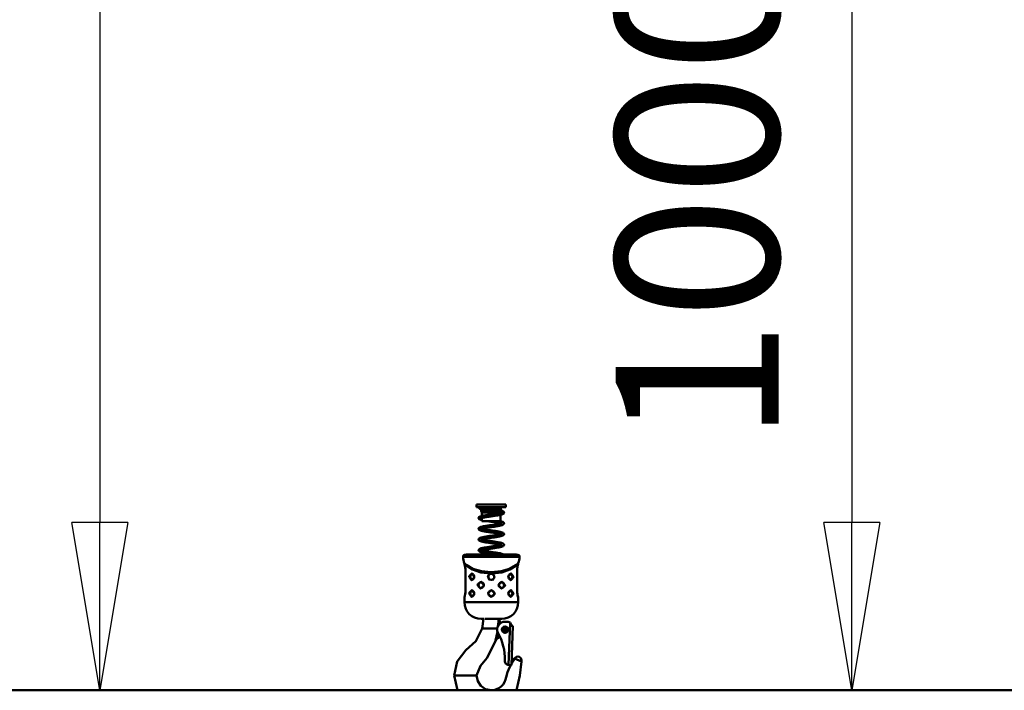
# Model space of a CAD drawing. Units: millimetres. Extents: x 59 to 11996, y 24 to 8424.
# Drawn here: x 3077 to 3499, y 1313 to 1601 of the extents above; entities that cross this region are included whole.
import ezdxf

# ---------------------------------------------------------------- set-up
doc = ezdxf.new("R2010")
doc.units = ezdxf.units.MM
doc.header["$MEASUREMENT"] = 0
doc.layers.add('(1) Shape lines', color=7, linetype='Continuous', lineweight=35)
doc.layers.add('(6) Dimensions', color=7, linetype='Continuous', lineweight=35)
doc.styles.add('Arial', font='ARIAL.TTF')
doc.dimstyles.new('Vertex Style', dxfattribs={"dimscale": 20, "dimtxt": 0.18, "dimasz": 3.6, "dimexe": 1.8, "dimexo": 0.0625, "dimgap": 1.7, "dimtad": 1, "dimdec": 1, "dimdsep": 46, "dimtxsty": 'Arial', "dimblk1": 'CLOSED', "dimblk2": 'CLOSED', "dimsah": 1, "dimcen": 0.09, "dimdle": 1.8, "dimclrd": 9, "dimclre": 9, "dimadec": 1, "dimazin": 2, "dimtfac": 0.65, "dimtdec": 4, "dimtmove": 0, "dimatfit": 3, "dimfxl": 0, "dimtolj": 1, "dimtzin": 0, "dimlwd": 25, "dimlwe": 25, "dimarcsym": 0})

# ---------------------------------------------------------------- blocks, each defined once
blk = doc.blocks.new('_Closed')
at = {"color": 0, "linetype": 'ByBlock', "lineweight": -2}
for p, q in [((-1, 0.166667), (0, 0)), ((-1, 0.166667), (-1, -0.166667)), ((0, 0), (-1, -0.166667)), ((0, 0), (-1, 0))]:
    blk.add_line(p, q, dxfattribs=at)
blk = doc.blocks.new('*D2260')
at = {"layer": '(6) Dimensions', "color": 9, "lineweight": 25}
for p, q in [((5647.76, 2407.71), (5770.67, 2407.71)), ((5734.67, 2335.71), (5734.67, 1385.12)), ((1345.43, 1313.12), (5770.67, 1313.12))]:
    blk.add_line(p, q, dxfattribs=at)
at = {"layer": 'Defpoints', "color": 0}
for p in [(5587.76, 2407.71), (1285.43, 1313.12), (5734.67, 1313.12)]:
    blk.add_point(p, dxfattribs=at)
at = {"layer": '(6) Dimensions', "color": 9, "lineweight": 25, "xscale": 72, "yscale": 72, "zscale": 72}
for p, rotation in [((5734.67, 2407.71), 90), ((5734.67, 1313.12), 270)]:
    blk.add_blockref('_Closed', p, dxfattribs=dict(at, rotation=rotation))
at = {"layer": '(6) Dimensions', "color": 0, "lineweight": 35, "insert": (5668.31, 1658.04), "char_height": 70, "attachment_point": 5, "rotation": 90, "style": 'Arial'}
blk.add_mtext('\\A1;3287', dxfattribs=at)
blk = doc.blocks.new('*D2271')
at = {"layer": '(6) Dimensions', "color": 9, "lineweight": 25}
for p, q in [((3325.93, 1736.89), (3469.82, 1736.89)), ((3433.82, 1664.89), (3433.82, 1385.12)), ((1345.43, 1313.12), (3469.82, 1313.12))]:
    blk.add_line(p, q, dxfattribs=at)
at = {"layer": 'Defpoints', "color": 0}
for p in [(3265.93, 1736.89), (1285.43, 1313.12), (3433.82, 1313.12)]:
    blk.add_point(p, dxfattribs=at)
at = {"layer": '(6) Dimensions', "color": 9, "lineweight": 25, "xscale": 72, "yscale": 72, "zscale": 72}
for p, rotation in [((3433.82, 1736.89), 90), ((3433.82, 1313.12), 270)]:
    blk.add_blockref('_Closed', p, dxfattribs=dict(at, rotation=rotation))
at = {"layer": '(6) Dimensions', "color": 0, "lineweight": 35, "insert": (3367.46, 1525), "char_height": 70, "attachment_point": 5, "rotation": 90, "style": 'Arial'}
blk.add_mtext('\\A1;1000', dxfattribs=at)
blk = doc.blocks.new('*D2272')
at = {"layer": '(6) Dimensions', "color": 9, "lineweight": 25}
for p, q in [((3219.19, 2399.74), (2991.35, 2399.74)), ((3027.35, 2327.74), (3027.35, 1385.12)), ((1345.43, 1313.12), (3063.35, 1313.12))]:
    blk.add_line(p, q, dxfattribs=at)
at = {"layer": 'Defpoints', "color": 0}
for p in [(3279.19, 2399.74), (1285.43, 1313.12), (3027.35, 1313.12)]:
    blk.add_point(p, dxfattribs=at)
at = {"layer": '(6) Dimensions', "color": 9, "lineweight": 25, "xscale": 72, "yscale": 72, "zscale": 72}
for p, rotation in [((3027.35, 2399.74), 90), ((3027.35, 1313.12), 270)]:
    blk.add_blockref('_Closed', p, dxfattribs=dict(at, rotation=rotation))
at = {"layer": '(6) Dimensions', "color": 0, "lineweight": 35, "insert": (2960.99, 1724.63), "char_height": 70, "attachment_point": 5, "rotation": 90, "style": 'Arial'}
blk.add_mtext('\\A1;3268', dxfattribs=at)
blk = doc.blocks.new('*D2273')
at = {"layer": '(6) Dimensions', "color": 9, "lineweight": 25}
for p, q in [((3219.19, 2241.49), (3075.3, 2241.49)), ((3111.3, 2169.49), (3111.3, 1385.12)), ((1345.43, 1313.12), (3147.3, 1313.12))]:
    blk.add_line(p, q, dxfattribs=at)
at = {"layer": 'Defpoints', "color": 0}
for p in [(3279.19, 2241.49), (1285.43, 1313.12), (3111.3, 1313.12)]:
    blk.add_point(p, dxfattribs=at)
at = {"layer": '(6) Dimensions', "color": 9, "lineweight": 25, "xscale": 72, "yscale": 72, "zscale": 72}
for p, rotation in [((3111.3, 2241.49), 90), ((3111.3, 1313.12), 270)]:
    blk.add_blockref('_Closed', p, dxfattribs=dict(at, rotation=rotation))
at = {"layer": '(6) Dimensions', "color": 0, "lineweight": 35, "insert": (3034.82, 1677.16), "char_height": 70, "attachment_point": 5, "rotation": 90, "style": 'Arial'}
blk.add_mtext('\\A1;2891(3000)', dxfattribs=at)
blk = doc.blocks.new('Crane_WorkSt_1_3c177d30-6c5a-4121-9854-66ae8fa8d7f3')
at = {"layer": '(1) Shape lines', "color": 7, "linetype": 'Continuous', "lineweight": 50, "ltscale": 60}
for p, q in [((5235, 289.7), (5265, 289.7)), ((5235, 287.2), (5235, 289.7)), ((5235, 287.2), (5265, 287.2)), ((5240.4, 281.6), (5239.8, 282.9)), ((5239.8, 284.9), (5240.2, 285.5)), ((5239.8, 284.9), (5260.1, 284.9)), ((5239.8, 282.9), (5239.8, 284.9)), ((5239.8, 282.9), (5260.1, 282.9)), ((5240.2, 285.5), (5240.2, 286.4)), ((5240.2, 285.5), (5259.8, 285.5)), ((5260.1, 282.9), (5259.5, 281.6)), ((5259.8, 287.1), (5259.8, 285.5)), ((5259.8, 285.5), (5260.1, 284.9)), ((5260.1, 284.9), (5260.1, 282.9)), ((5265, 289.7), (5265, 287.2)), ((5240.4, 281.6), (5259.5, 281.6)), ((5240.4, 278.1), (5240.4, 281.6)), ((5240.4, 272.7), (5240.4, 276.1)), ((5240.4, 272.7), (5259.5, 272.7)), ((5259.5, 281.6), (5259.5, 281.3)), ((5259.5, 279.3), (5259.5, 272.7)), ((5221.1, 236.2), (5278.9, 236.2)), ((5277.3, 238.3), (5222.7, 238.3)), ((5275.4, 238.7), (5224.6, 238.7)), ((5222.5, 228.9), (5222.5, 229.4)), ((5223.7, 222.9), (5223.6, 222.9)), ((5223.6, 200.9), (5223.6, 222.9)), ((5223.6, 200.9), (5223.6, 222.9)), ((5223.7, 200.9), (5223.7, 222.9)), ((5276.3, 222.9), (5276.3, 200.9)), ((5276.3, 222.9), (5276.4, 222.9)), ((5276.4, 222.9), (5276.4, 200.9)), ((5276.4, 222.9), (5276.4, 200.9)), ((5277.5, 229.4), (5277.5, 228.9)), ((5230.4, 218.9), (5230.6, 218.9)), ((5269.6, 212.9), (5269.4, 213)), ((5230.4, 201.9), (5230.6, 201.9)), ((5241.1, 204.9), (5241, 204.9)), ((5258.9, 209.9), (5259, 209.9)), ((5222.5, 189.9), (5222.5, 194.9)), ((5223.6, 200.9), (5223.7, 200.9)), ((5269.6, 195.9), (5269.4, 196)), ((5276.3, 200.9), (5276.4, 200.9)), ((5277.5, 194.9), (5277.5, 189.9)), ((5260.5, 172.9), (5260.5, 172.9)), ((5240.6, 163), (5242.1, 163)), ((5243.6, 163), (5242.1, 163)), ((5253.4, 163), (5243.6, 163)), ((5256.1, 163), (5253.4, 163)), ((5260, 168.9), (5259.1, 169.5)), ((5267.3, 169.9), (5264.3, 170)), ((5269.2, 169.1), (5267.7, 125.9)), ((5270.1, 165.8), (5270.2, 166.8)), ((5272.1, 165.7), (5270.1, 165.8)), ((5272.1, 165.7), (5270.7, 125.7)), ((5255, 151.6), (5255.1, 151.7)), ((5255.9, 152.7), (5255.9, 152.7)), ((5256.8, 153.2), (5258.9, 154.5)), ((5280.9, 129.4), (5273.7, 132.6)), ((5263.9, 130.5), (5263.9, 130)), ((5267.7, 125.9), (5270.7, 125.7)), ((5212.3, 115), (5212, 115)), ((5215.3, 115), (5212.3, 115)), ((5230.5, 115), (5215.3, 115)), ((5234.4, 115), (5230.5, 115)), ((5235, 115), (5234.4, 115)), ((11250, 100), (-750, 100)), ((5250, 100), (5250, 100))]:
    blk.add_line(p, q, dxfattribs=at)
at = {"layer": '(1) Shape lines', "color": 7, "linetype": 'Continuous', "lineweight": 50, "ltscale": 20}
for p, q in [((5237, 287), (5237, 287.2)), ((5237, 286.9), (5237, 287)), ((5237, 286.7), (5237, 286.9)), ((5237.3, 286.2), (5237.2, 286.3)), ((5237.4, 286), (5237.3, 286.2)), ((5238, 285.6), (5237.7, 285.7)), ((5238.6, 286.3), (5238.5, 286.2)), ((5238.5, 286.3), (5238.6, 286.3)), ((5238.5, 286.2), (5238.6, 286.3)), ((5238.9, 285.2), (5238.5, 285.3)), ((5239.4, 285), (5238.9, 285.2)), ((5260.6, 287.1), (5260, 287.1)), ((5260.1, 283.5), (5260.5, 283.4)), ((5261, 287.1), (5260.6, 287.1)), ((5261.4, 287.2), (5261, 287.1)), ((5261.2, 283.2), (5261.6, 283)), ((5261.7, 287.2), (5261.4, 287.2)), ((5261.6, 283), (5261.9, 282.8)), ((5261.9, 287.2), (5261.7, 287.2)), ((5262.1, 287.2), (5261.9, 287.2)), ((5262.1, 287.2), (5262.1, 287.2)), ((5262.8, 282.2), (5262.9, 282)), ((5237, 275.9), (5237, 276.1)), ((5237, 275.7), (5237, 275.9)), ((5237.1, 275.5), (5237, 275.7)), ((5237.1, 276.4), (5237.2, 276.6)), ((5237.2, 275.3), (5237.1, 275.5)), ((5237.2, 276.6), (5237.3, 276.7)), ((5237.3, 275.2), (5237.2, 275.3)), ((5237.3, 276.7), (5237.4, 276.9)), ((5237.4, 275), (5237.3, 275.2)), ((5237.4, 276.9), (5237.5, 277)), ((5237.6, 274.9), (5237.4, 275)), ((5237.5, 277), (5237.8, 277.2)), ((5237.7, 274.8), (5237.6, 274.9)), ((5238, 274.6), (5237.7, 274.8)), ((5237.8, 277.2), (5237.9, 277.3)), ((5237.9, 277.3), (5238.2, 277.4)), ((5238.3, 274.5), (5238, 274.6)), ((5238.8, 277.6), (5239.2, 277.8)), ((5238.8, 275.5), (5238.8, 275.4)), ((5239.4, 274.1), (5238.9, 274.2)), ((5239.2, 277.8), (5239.8, 278)), ((5239.7, 275.9), (5239.2, 275.7)), ((5239.9, 273.9), (5239.4, 274.1)), ((5240.2, 276), (5239.7, 275.9)), ((5239.8, 278), (5240.4, 278.1)), ((5240.4, 273.8), (5239.9, 273.9)), ((5240.1, 276), (5240.4, 275.9)), ((5240.4, 278.1), (5241.1, 278.3)), ((5242.2, 276.4), (5241.5, 276.3)), ((5243.5, 278.7), (5244.4, 278.9)), ((5244.7, 276.9), (5243.8, 276.7)), ((5244.4, 278.9), (5245.3, 279)), ((5246.7, 272.7), (5246.5, 272.7)), ((5249.6, 277.6), (5248.6, 277.5)), ((5250.7, 277.8), (5249.6, 277.6)), ((5250.8, 272.1), (5249.8, 272.2)), ((5251.4, 279.9), (5252.4, 280.1)), ((5253.7, 278.2), (5252.7, 278.1)), ((5254.7, 278.4), (5253.7, 278.2)), ((5255.6, 278.5), (5254.7, 278.4)), ((5256.5, 278.7), (5255.6, 278.5)), ((5257.3, 278.8), (5256.5, 278.7)), ((5257.1, 280.8), (5257.9, 281)), ((5258.1, 279), (5257.3, 278.8)), ((5257.9, 281), (5258.6, 281.1)), ((5258.9, 279.1), (5258.1, 279)), ((5259, 279.2), (5258.9, 279.1)), ((5259.7, 279.3), (5259, 279.2)), ((5259.1, 272.7), (5259.3, 272.7)), ((5259.3, 272.7), (5259.9, 272.5)), ((5259.7, 281.4), (5260.2, 281.5)), ((5260.3, 279.5), (5259.7, 279.3)), ((5259.9, 272.5), (5260.5, 272.4)), ((5260.9, 279.6), (5260.3, 279.5)), ((5260.5, 272.4), (5261, 272.2)), ((5261.3, 279.8), (5260.9, 279.6)), ((5261, 272.2), (5261.4, 272.1)), ((5261.7, 279.9), (5261.3, 279.8)), ((5261.4, 272.1), (5261.6, 272)), ((5261.6, 272), (5262, 271.9)), ((5262.4, 280.3), (5262.2, 280.2)), ((5262.5, 280.4), (5262.4, 280.3)), ((5262.9, 280.9), (5262.8, 280.7)), ((5263, 281.6), (5263, 281.4)), ((5263, 281.4), (5263, 281.3)), ((5237.1, 264.5), (5237.1, 264.6)), ((5237.2, 264.3), (5237.1, 264.5)), ((5238.2, 266.4), (5238.3, 266.5)), ((5238.3, 266.5), (5238.7, 266.7)), ((5238.7, 266.7), (5239.2, 266.8)), ((5238.9, 264.6), (5238.7, 264.4)), ((5239.2, 263.1), (5238.7, 263.3)), ((5238.9, 264.5), (5238.8, 264.5)), ((5238.8, 264.5), (5238.9, 264.5)), ((5239.1, 264.7), (5238.9, 264.6)), ((5239.4, 264.8), (5239, 264.6)), ((5239.2, 266.8), (5239.8, 267)), ((5239.4, 263.1), (5239.2, 263.1)), ((5239.8, 264.9), (5239.4, 264.8)), ((5239.9, 262.9), (5239.4, 263.1)), ((5239.8, 267), (5240.4, 267.1)), ((5240.4, 265.1), (5239.8, 264.9)), ((5240, 265), (5240.3, 264.9)), ((5240.3, 264.9), (5241, 264.8)), ((5240.4, 267.1), (5241.1, 267.3)), ((5241, 265.2), (5240.4, 265.1)), ((5241.6, 265.4), (5241, 265.2)), ((5241, 264.8), (5241.6, 264.6)), ((5241.1, 267.3), (5241.2, 267.3)), ((5241.2, 267.3), (5242, 267.5)), ((5242.2, 265.5), (5241.5, 265.3)), ((5241.6, 264.6), (5242.4, 264.5)), ((5242, 267.5), (5242.8, 267.6)), ((5243, 265.6), (5242.2, 265.5)), ((5242.4, 264.5), (5243.2, 264.3)), ((5242.8, 267.6), (5243.6, 267.8)), ((5243.9, 265.8), (5243, 265.6)), ((5243.2, 264.3), (5244.1, 264.2)), ((5243.6, 267.8), (5244.5, 267.9)), ((5244.6, 262), (5243.7, 262.2)), ((5244.8, 265.9), (5243.9, 265.8)), ((5244.1, 264.2), (5245, 264)), ((5244.5, 267.9), (5245.5, 268.1)), ((5245.7, 266.1), (5244.8, 265.9)), ((5245, 264), (5245.9, 263.9)), ((5245.5, 268.1), (5246.5, 268.2)), ((5246.7, 266.2), (5245.7, 266.1)), ((5245.9, 263.9), (5246.9, 263.7)), ((5246.5, 268.2), (5247.5, 268.4)), ((5247.7, 266.4), (5246.7, 266.2)), ((5246.9, 263.7), (5247.9, 263.6)), ((5247.5, 268.4), (5248.5, 268.5)), ((5248.7, 266.5), (5247.7, 266.4)), ((5247.9, 263.6), (5248.9, 263.4)), ((5248.5, 268.5), (5249.5, 268.7)), ((5249.8, 266.7), (5248.7, 266.5)), ((5248.9, 263.4), (5249.9, 263.3)), ((5249.5, 268.7), (5250.5, 268.8)), ((5250.8, 266.8), (5249.8, 266.7)), ((5249.9, 263.3), (5251, 263.1)), ((5250.5, 268.8), (5251.5, 269)), ((5251.8, 267), (5250.8, 266.8)), ((5251, 263.1), (5252, 263)), ((5252.9, 267.1), (5251.8, 267)), ((5252, 263), (5253, 262.8)), ((5253.9, 267.3), (5252.9, 267.1)), ((5253, 262.8), (5254, 262.7)), ((5254.8, 267.4), (5253.9, 267.3)), ((5254, 262.7), (5255, 262.5)), ((5254.5, 269.4), (5255.4, 269.6)), ((5255.8, 267.6), (5254.8, 267.4)), ((5255, 262.5), (5255.9, 262.4)), ((5255.4, 269.6), (5256.3, 269.7)), ((5256.7, 267.7), (5255.8, 267.6)), ((5255.9, 262.4), (5256.8, 262.2)), ((5256.3, 269.7), (5257.1, 269.9)), ((5257.5, 267.9), (5256.7, 267.7)), ((5256.8, 262.2), (5257.6, 262.1)), ((5257.1, 269.9), (5257.9, 270)), ((5258.3, 268.1), (5257.5, 267.9)), ((5257.6, 262.1), (5258.4, 261.9)), ((5257.9, 270), (5258.6, 270.1)), ((5259.1, 268.2), (5258.3, 268.1)), ((5258.4, 261.9), (5259.1, 261.8)), ((5258.6, 270.1), (5259.3, 270.3)), ((5259.8, 268.4), (5259.1, 268.2)), ((5259.1, 261.8), (5259.8, 261.6)), ((5259.3, 270.3), (5259.8, 270.4)), ((5259.8, 270.4), (5260.3, 270.6)), ((5260.4, 268.5), (5259.8, 268.4)), ((5259.8, 261.6), (5260.4, 261.5)), ((5260.3, 270.6), (5260.8, 270.7)), ((5260.9, 268.7), (5260.4, 268.5)), ((5260.7, 270.7), (5261, 270.8)), ((5261.3, 268.8), (5260.9, 268.7)), ((5261, 270.8), (5261.2, 271)), ((5261.1, 270.9), (5261.2, 271)), ((5261.1, 270.9), (5261.1, 270.9)), ((5261.1, 270.9), (5261.1, 270.9)), ((5261.2, 271), (5261.2, 271)), ((5261.5, 268.9), (5261.3, 268.8)), ((5261.9, 269), (5261.5, 268.9)), ((5262.2, 269.2), (5261.9, 269)), ((5262.6, 269.6), (5262.5, 269.5)), ((5262.7, 271.3), (5262.8, 271.2)), ((5262.8, 271.2), (5262.9, 271)), ((5262.9, 271), (5262.9, 270.8)), ((5262.9, 270.8), (5263, 270.6)), ((5262.9, 270.1), (5262.9, 269.9)), ((5263, 270.6), (5263, 270.4)), ((5237, 254.1), (5237, 254.3)), ((5237, 253.9), (5237, 254.1)), ((5237.1, 253.7), (5237, 253.9)), ((5237.1, 253.5), (5237.1, 253.7)), ((5237.2, 253.4), (5237.1, 253.5)), ((5237.2, 254.6), (5237.3, 254.8)), ((5237.5, 255.1), (5237.7, 255.2)), ((5237.7, 255.2), (5237.9, 255.3)), ((5238, 252.7), (5237.8, 252.8)), ((5237.9, 255.3), (5238.3, 255.5)), ((5238.3, 252.5), (5238, 252.7)), ((5238.3, 255.5), (5238.4, 255.6)), ((5238.7, 252.4), (5238.3, 252.5)), ((5238.4, 255.6), (5238.8, 255.7)), ((5238.9, 253.6), (5238.7, 253.5)), ((5239.1, 252.2), (5238.7, 252.4)), ((5239.1, 253.7), (5238.9, 253.6)), ((5239.4, 253.8), (5239, 253.7)), ((5239.3, 252.2), (5239.1, 252.2)), ((5239.9, 254), (5239.4, 253.8)), ((5240.4, 254.1), (5239.9, 254)), ((5240.1, 254), (5240.3, 254)), ((5240.3, 254), (5240.9, 253.8)), ((5241, 254.3), (5240.4, 254.1)), ((5240.9, 253.8), (5241.6, 253.7)), ((5241.7, 254.4), (5241, 254.3)), ((5241.2, 256.3), (5242, 256.5)), ((5241.6, 253.7), (5242.3, 253.5)), ((5242.5, 254.6), (5241.7, 254.4)), ((5242.3, 253.5), (5243.1, 253.4)), ((5243.3, 254.7), (5242.5, 254.6)), ((5243.1, 253.4), (5243.9, 253.2)), ((5244.1, 254.9), (5243.3, 254.7)), ((5243.9, 253.2), (5244.8, 253.1)), ((5245, 255), (5244.1, 254.9)), ((5244.8, 253.1), (5245.8, 252.9)), ((5245.9, 255.2), (5245, 255)), ((5245.8, 252.9), (5246.7, 252.8)), ((5246.9, 255.3), (5245.9, 255.2)), ((5246.6, 257.3), (5247.6, 257.4)), ((5246.7, 252.8), (5247.7, 252.6)), ((5247.9, 255.4), (5246.9, 255.3)), ((5247.7, 252.6), (5248.8, 252.5)), ((5248.9, 255.6), (5247.9, 255.4)), ((5248.8, 252.5), (5249.8, 252.3)), ((5249.9, 255.7), (5248.9, 255.6)), ((5250.7, 261.1), (5249.6, 261.3)), ((5249.8, 252.3), (5250.8, 252.2)), ((5250.9, 255.9), (5249.9, 255.7)), ((5250.8, 252.2), (5251.8, 252)), ((5252, 256), (5250.9, 255.9)), ((5251.8, 252), (5252.8, 251.9)), ((5253, 256.2), (5252, 256)), ((5252.8, 251.9), (5253.8, 251.7)), ((5254, 256.3), (5253, 256.2)), ((5253.8, 251.7), (5254.8, 251.6)), ((5254.9, 256.5), (5254, 256.3)), ((5254.8, 251.6), (5255.7, 251.4)), ((5255.8, 256.6), (5254.9, 256.5)), ((5256.4, 260.2), (5255.6, 260.4)), ((5256.7, 256.8), (5255.8, 256.6)), ((5258.5, 257.1), (5257.7, 257)), ((5258.7, 259.8), (5258, 259.9)), ((5259.2, 257.3), (5258.5, 257.1)), ((5259.4, 259.7), (5258.7, 259.8)), ((5259.9, 257.4), (5259.2, 257.3)), ((5260, 259.5), (5259.4, 259.7)), ((5260.5, 257.6), (5259.9, 257.4)), ((5260.4, 261.5), (5260.9, 261.3)), ((5261, 257.7), (5260.5, 257.6)), ((5260.9, 261.3), (5261.1, 261.2)), ((5261, 259.9), (5261.2, 260)), ((5261.4, 257.9), (5261, 257.7)), ((5261.1, 261.2), (5261.5, 261.1)), ((5261.8, 258), (5261.4, 257.9)), ((5261.9, 258.1), (5261.8, 258)), ((5262.2, 258.3), (5261.9, 258.1)), ((5262, 260.8), (5262.3, 260.7)), ((5262.4, 258.4), (5262.2, 258.3)), ((5262.3, 260.7), (5262.5, 260.5)), ((5262.6, 258.5), (5262.4, 258.4)), ((5262.5, 260.5), (5262.6, 260.4)), ((5262.6, 260.4), (5262.7, 260.3)), ((5262.7, 258.7), (5262.6, 258.5)), ((5262.7, 260.3), (5262.8, 260.1)), ((5262.8, 258.8), (5262.7, 258.7)), ((5262.8, 260.1), (5262.9, 259.9)), ((5262.9, 259), (5262.8, 258.8)), ((5262.9, 259.9), (5263, 259.7)), ((5263, 259.2), (5262.9, 259)), ((5263, 259.7), (5263, 259.5)), ((5263, 259.5), (5263, 259.4)), ((5263, 259.4), (5263, 259.2)), ((5237, 243.2), (5237.1, 243.4)), ((5237, 243), (5237, 243.2)), ((5237, 242.8), (5237, 243)), ((5237.1, 242.7), (5237, 242.8)), ((5237.1, 243.6), (5237.2, 243.8)), ((5237.1, 243.4), (5237.1, 243.6)), ((5237.1, 242.5), (5237.1, 242.7)), ((5237.2, 242.3), (5237.1, 242.5)), ((5237.2, 243.8), (5237.3, 243.9)), ((5237.3, 242.2), (5237.2, 242.3)), ((5237.3, 243.9), (5237.5, 244.1)), ((5237.5, 242), (5237.3, 242.2)), ((5237.5, 244.1), (5237.6, 244.2)), ((5237.7, 241.9), (5237.5, 242)), ((5237.6, 244.2), (5237.9, 244.3)), ((5237.8, 241.8), (5237.7, 241.9)), ((5238.1, 241.6), (5237.8, 241.8)), ((5237.9, 244.3), (5238, 244.4)), ((5238, 244.4), (5238.4, 244.6)), ((5238.3, 241.5), (5238.1, 241.6)), ((5238.7, 241.4), (5238.3, 241.5)), ((5238.4, 244.6), (5238.8, 244.7)), ((5238.8, 244.7), (5239, 244.8)), ((5239.2, 242.8), (5238.9, 242.6)), ((5239, 244.8), (5239.5, 245)), ((5239.5, 242.9), (5239.2, 242.8)), ((5239.9, 243), (5239.4, 242.9)), ((5240.4, 243.2), (5239.9, 243)), ((5240.1, 243), (5240.3, 243)), ((5240.3, 243), (5240.9, 242.8)), ((5241.1, 243.3), (5240.4, 243.2)), ((5241.8, 243.4), (5241.1, 243.3)), ((5241.4, 245.4), (5242.1, 245.6)), ((5242.5, 243.6), (5241.8, 243.4)), ((5242.1, 245.6), (5243, 245.7)), ((5242.1, 242.6), (5242.9, 242.4)), ((5243.3, 243.7), (5242.5, 243.6)), ((5243.6, 251.2), (5242.7, 251.4)), ((5242.9, 242.4), (5243.8, 242.3)), ((5243, 245.7), (5243.8, 245.9)), ((5244.2, 243.9), (5243.3, 243.7)), ((5244.5, 251.1), (5243.6, 251.2)), ((5243.8, 242.3), (5244.7, 242.1)), ((5245.1, 244), (5244.2, 243.9)), ((5244.7, 242.1), (5245.6, 242)), ((5246.1, 244.2), (5245.1, 244)), ((5245.6, 242), (5246.6, 241.8)), ((5247, 244.3), (5246.1, 244.2)), ((5246.7, 246.3), (5247.7, 246.5)), ((5248, 244.5), (5247, 244.3)), ((5247.7, 246.5), (5248.8, 246.6)), ((5249, 244.6), (5248, 244.5)), ((5249.5, 250.3), (5248.5, 250.5)), ((5248.6, 241.5), (5249.6, 241.4)), ((5248.8, 246.6), (5249.8, 246.8)), ((5250.1, 244.8), (5249, 244.6)), ((5250.5, 250.2), (5249.5, 250.3)), ((5249.8, 246.8), (5250.8, 246.9)), ((5251.1, 244.9), (5250.1, 244.8)), ((5250.8, 246.9), (5251.8, 247.1)), ((5252.1, 245.1), (5251.1, 244.9)), ((5251.8, 247.1), (5252.8, 247.2)), ((5253.1, 245.2), (5252.1, 245.1)), ((5252.8, 247.2), (5253.8, 247.4)), ((5254.1, 245.4), (5253.1, 245.2)), ((5254.5, 249.6), (5253.5, 249.7)), ((5253.8, 247.4), (5254.8, 247.5)), ((5255.1, 245.5), (5254.1, 245.4)), ((5255.4, 249.4), (5254.5, 249.6)), ((5254.8, 247.5), (5255.7, 247.7)), ((5256, 245.7), (5255.1, 245.5)), ((5255.7, 251.4), (5256.6, 251.3)), ((5256.9, 245.8), (5256, 245.7)), ((5256.6, 251.3), (5257.5, 251.1)), ((5257.7, 246), (5256.9, 245.8)), ((5257.5, 251.1), (5258.3, 251)), ((5258.5, 246.1), (5257.7, 246)), ((5258.2, 248.1), (5258.9, 248.3)), ((5258.3, 251), (5259, 250.8)), ((5259.2, 246.3), (5258.5, 246.1)), ((5259.3, 248.7), (5258.7, 248.8)), ((5258.9, 248.3), (5259.5, 248.4)), ((5259, 250.8), (5259.7, 250.7)), ((5259.8, 246.4), (5259.2, 246.3)), ((5259.9, 248.6), (5259.3, 248.7)), ((5259.7, 250.7), (5260.3, 250.5)), ((5260, 248.5), (5259.8, 248.6)), ((5260, 246.5), (5259.8, 246.4)), ((5260.6, 246.6), (5260, 246.5)), ((5260.3, 250.5), (5260.4, 250.5)), ((5260.4, 250.5), (5261, 250.3)), ((5261.1, 246.8), (5260.6, 246.6)), ((5261, 250.3), (5261.4, 250.2)), ((5261, 248.9), (5261.2, 249)), ((5261.5, 246.9), (5261.1, 246.8)), ((5261.2, 249), (5261.2, 249)), ((5261.2, 249), (5261.2, 249)), ((5261.9, 247.1), (5261.5, 246.9)), ((5262, 249.9), (5262.2, 249.8)), ((5262.2, 249.8), (5262.4, 249.6)), ((5262.4, 247.5), (5262.3, 247.3)), ((5262.4, 249.6), (5262.6, 249.5)), ((5262.6, 247.6), (5262.4, 247.5)), ((5262.6, 249.5), (5262.7, 249.3)), ((5262.7, 247.8), (5262.6, 247.6)), ((5262.7, 249.3), (5262.8, 249.2)), ((5262.8, 247.9), (5262.7, 247.8)), ((5262.8, 249.2), (5262.9, 249)), ((5262.9, 248.1), (5262.8, 247.9)), ((5262.9, 249), (5263, 248.8)), ((5263, 248.3), (5262.9, 248.1)), ((5263, 248.8), (5263, 248.6)), ((5263, 248.6), (5263, 248.5)), ((5263, 248.5), (5263, 248.3)), ((5239.1, 241.2), (5238.7, 241.4)), ((5241.7, 240.6), (5241, 240.8)), ((5241.9, 240.6), (5241.7, 240.6)), ((5249.6, 241.4), (5250.7, 241.2)), ((5250.7, 241.2), (5251.7, 241.1)), ((5251.7, 241.1), (5252.7, 240.9)), ((5252.7, 240.9), (5253.7, 240.8)), ((5253.7, 240.8), (5254.7, 240.6)), ((5254.7, 240.6), (5255.6, 240.5)), ((5255.6, 240.5), (5256.5, 240.3)), ((5256.5, 240.3), (5257.4, 240.2)), ((5257.4, 240.2), (5258.2, 240)), ((5259.6, 239.7), (5260.3, 239.6)), ((5260.3, 239.6), (5260.8, 239.4)), ((5261.4, 239.2), (5261.8, 239)), ((5261.8, 239), (5262.1, 238.9)), ((5262.1, 238.9), (5262.3, 238.8)), ((5262.3, 238.8), (5262.4, 238.7)), ((5222.8, 227.8), (5222.6, 228.4)), ((5223, 227), (5222.8, 227.7)), ((5223.4, 225.7), (5222.8, 227.7)), ((5223.4, 225.6), (5223.4, 225.7)), ((5223.6, 222.9), (5223.6, 224.2)), ((5276.5, 224.4), (5276.4, 222.9)), ((5276.4, 223.7), (5276.4, 222.9)), ((5276.7, 225.7), (5276.5, 224.4)), ((5276.7, 225.7), (5276.6, 225.7)), ((5277.2, 227.7), (5276.7, 225.7)), ((5277.4, 228.5), (5277.4, 228.4)), ((5230.6, 218.9), (5230, 218.9)), ((5230.4, 212.9), (5231, 213.1)), ((5230.5, 218.9), (5230.5, 218.9)), ((5231.2, 218.6), (5230.6, 218.9)), ((5231, 213.1), (5231.6, 213.6)), ((5231.7, 218.2), (5231.2, 218.6)), ((5231.6, 213.6), (5232.1, 214.2)), ((5232.2, 217.6), (5231.7, 218.2)), ((5232.4, 216.8), (5232.1, 217.6)), ((5232.1, 214.1), (5232.4, 215)), ((5232.5, 215.9), (5232.4, 216.8)), ((5232.4, 215), (5232.5, 215.9)), ((5247.1, 216.8), (5247, 216)), ((5247, 216), (5247.1, 215.1)), ((5247.5, 217.6), (5247.1, 216.8)), ((5247.1, 215.1), (5247.5, 214.3)), ((5247.2, 217), (5247.2, 217)), ((5247.5, 214.3), (5248.6, 213.3)), ((5248.6, 213.3), (5250, 212.9)), ((5250.1, 212.9), (5251.2, 213.2)), ((5251.5, 218.5), (5250.8, 218.8)), ((5251.2, 213.2), (5252.2, 213.8)), ((5252.2, 218), (5251.5, 218.5)), ((5252.7, 217.3), (5252.2, 218)), ((5252.2, 213.8), (5252.9, 215)), ((5253, 216.5), (5252.7, 217.3)), ((5252.9, 215), (5253, 215.9)), ((5267.6, 216.8), (5267.5, 215.9)), ((5267.5, 215.9), (5267.6, 215)), ((5267.9, 217.7), (5267.6, 216.8)), ((5267.6, 215), (5267.9, 214.2)), ((5267.8, 214.2), (5268.3, 213.7)), ((5268.4, 218.3), (5267.9, 217.6)), ((5268.3, 213.7), (5268.8, 213.2)), ((5269, 218.7), (5268.4, 218.3)), ((5268.8, 213.2), (5269.4, 212.9)), ((5269.6, 218.9), (5269, 218.7)), ((5269.4, 212.9), (5270, 212.9)), ((5230.6, 201.9), (5230, 201.9)), ((5231.2, 201.6), (5230.6, 201.9)), ((5231.7, 201.2), (5231.2, 201.6)), ((5239.4, 204.4), (5240.3, 204.5)), ((5240.3, 204.5), (5241.1, 204.9)), ((5241.4, 209.6), (5240.8, 210)), ((5241.1, 204.9), (5241.7, 205.5)), ((5241.9, 209), (5241.4, 209.6)), ((5241.7, 205.5), (5242.1, 206.4)), ((5242.2, 208.2), (5241.9, 209)), ((5242.1, 206.4), (5242.3, 207.4)), ((5242.3, 207.4), (5242.2, 208.2)), ((5257.9, 208.4), (5257.7, 207.4)), ((5257.7, 207.4), (5257.8, 206.6)), ((5257.8, 206.6), (5258.1, 205.8)), ((5258.3, 209.3), (5257.9, 208.4)), ((5258.1, 205.8), (5258.6, 205.2)), ((5258.9, 209.9), (5258.3, 209.3)), ((5258.6, 205.2), (5259.2, 204.8)), ((5259.7, 210.3), (5258.9, 209.9)), ((5260.6, 210.4), (5259.7, 210.3)), ((5268.4, 201.3), (5267.9, 200.6)), ((5269, 201.7), (5268.4, 201.3)), ((5269.6, 201.9), (5269, 201.7)), ((5222.8, 196.1), (5223.4, 198.1)), ((5230.4, 195.9), (5231, 196.1)), ((5231, 196.1), (5231.6, 196.6)), ((5231.6, 196.6), (5232.1, 197.2)), ((5232.2, 200.6), (5231.7, 201.2)), ((5232.4, 199.8), (5232.1, 200.6)), ((5232.1, 197.1), (5232.4, 198)), ((5232.5, 198.9), (5232.4, 199.8)), ((5232.4, 198), (5232.5, 198.9)), ((5247.4, 197.3), (5248.6, 196.2)), ((5250.1, 195.9), (5251.3, 196.1)), ((5252.2, 196.8), (5252.9, 198)), ((5267.6, 199.8), (5267.5, 198.9)), ((5267.5, 198.9), (5267.6, 198)), ((5267.9, 200.7), (5267.6, 199.8)), ((5267.6, 198), (5267.9, 197.2)), ((5267.8, 197.2), (5268.3, 196.7)), ((5268.3, 196.7), (5268.8, 196.2)), ((5268.8, 196.2), (5269.4, 195.9)), ((5269.4, 195.9), (5270, 195.9)), ((5276.4, 200.9), (5276.4, 199.6)), ((5276.6, 198.2), (5276.6, 198.1)), ((5276.6, 198.1), (5277.2, 196.1)), ((5277, 196.8), (5277.2, 196.1)), ((5277.2, 196), (5277.4, 195.4)), ((5255.9, 152.7), (5255.4, 152.2)), ((5255.9, 152.7), (5255.4, 152.2)), ((5255.4, 152.2), (5255.4, 152.3)), ((5255.4, 152.2), (5255.4, 152.3)), ((5255.8, 152.6), (5255.9, 152.7)), ((5255.9, 152.7), (5255.9, 152.7))]:
    blk.add_line(p, q, dxfattribs=at)
for points in [[(5237.2, 286.3), (5237.1, 286.5), (5237, 286.7)], [(5237.7, 285.7), (5237.5, 285.9), (5237.4, 286)], [(5238.5, 285.3), (5238.1, 285.5), (5238, 285.6)], [(5239.9, 286.4), (5239.5, 286.4), (5239.1, 286.4), (5238.7, 286.3), (5238.5, 286.3)], [(5239.8, 284.9), (5239.6, 285), (5239.4, 285)], [(5245.3, 286.7), (5244.4, 286.6), (5243.5, 286.6), (5242.7, 286.6), (5241.9, 286.5), (5241.1, 286.5), (5240.5, 286.5), (5239.9, 286.4)], [(5249.4, 286.8), (5248.3, 286.8), (5247.3, 286.7), (5246.3, 286.7), (5245.3, 286.7)], [(5251.4, 286.8), (5250.4, 286.8), (5249.4, 286.8)], [(5255.4, 287), (5254.4, 286.9), (5253.5, 286.9), (5252.5, 286.9), (5251.4, 286.8)], [(5260, 287.1), (5259.4, 287.1), (5258.7, 287.1), (5258, 287), (5257.2, 287), (5256.3, 287), (5255.4, 287)], [(5260.2, 281.5), (5260.7, 281.7), (5261, 281.8)], [(5260.5, 283.4), (5260.7, 283.3), (5261.2, 283.2)], [(5261, 281.8), (5261.1, 281.9), (5261.3, 282)], [(5261.1, 281.9), (5261.2, 281.9), (5261.1, 281.9)], [(5261.9, 282.8), (5262.1, 282.8), (5262.4, 282.6), (5262.5, 282.5)], [(5262.5, 282.5), (5262.7, 282.3), (5262.8, 282.2)], [(5262.9, 282), (5262.9, 281.8), (5263, 281.6)], [(5237, 276.1), (5237, 276.2), (5237.1, 276.4)], [(5238.2, 277.4), (5238.6, 277.6), (5238.8, 277.6)], [(5238.9, 274.2), (5238.5, 274.4), (5238.3, 274.5)], [(5238.9, 275.5), (5238.7, 275.4), (5238.8, 275.5)], [(5239.4, 275.8), (5239, 275.6), (5238.8, 275.5)], [(5241.5, 276.3), (5240.8, 276.2), (5240.2, 276)], [(5241.1, 278.3), (5241.8, 278.4), (5242.6, 278.6), (5243.5, 278.7)], [(5243.8, 276.7), (5243, 276.6), (5242.2, 276.4)], [(5248.6, 277.5), (5247.6, 277.3), (5246.6, 277.2), (5245.6, 277), (5244.7, 276.9)], [(5245.3, 279), (5246.3, 279.2), (5247.3, 279.3), (5248.3, 279.5), (5249.3, 279.6), (5250.4, 279.8), (5251.4, 279.9)], [(5249.8, 272.2), (5248.8, 272.4), (5247.7, 272.5), (5246.7, 272.7)], [(5252.7, 278.1), (5251.7, 277.9), (5250.7, 277.8)], [(5255.7, 271.3), (5254.7, 271.5), (5253.8, 271.6), (5252.8, 271.8), (5251.8, 271.9), (5250.8, 272.1)], [(5252.4, 280.1), (5253.4, 280.2), (5254.4, 280.4), (5255.3, 280.5)], [(5255.3, 280.5), (5256.2, 280.7), (5257.1, 280.8)], [(5258.6, 281.1), (5259.1, 281.2), (5259.7, 281.4)], [(5260, 281.4), (5259.6, 281.5), (5259.5, 281.6)], [(5262.2, 280.2), (5261.9, 280), (5261.7, 279.9)], [(5262, 271.9), (5262.2, 271.7), (5262.4, 271.6)], [(5262.8, 280.7), (5262.7, 280.6), (5262.5, 280.4)], [(5263, 281.3), (5262.9, 281.1), (5262.9, 280.9)], [(5237, 265.2), (5237.1, 265.4), (5237.1, 265.6), (5237.2, 265.7)], [(5237.1, 264.6), (5237, 264.8), (5237, 265), (5237, 265.2)], [(5237.2, 265.7), (5237.4, 265.9), (5237.5, 266), (5237.7, 266.1), (5237.9, 266.3), (5238.2, 266.4)], [(5237.5, 264), (5237.3, 264.1), (5237.2, 264.3)], [(5237.8, 263.7), (5237.6, 263.9), (5237.5, 264)], [(5238.7, 263.3), (5238.3, 263.5), (5238, 263.6), (5237.8, 263.7)], [(5243.7, 262.2), (5242.9, 262.3), (5242, 262.5), (5241.3, 262.6), (5240.6, 262.8), (5239.9, 262.9)], [(5249.6, 261.3), (5248.6, 261.4), (5247.6, 261.6), (5246.6, 261.7), (5245.6, 261.9), (5244.6, 262)], [(5251.5, 269), (5252.5, 269.1), (5253.5, 269.3), (5254.5, 269.4)], [(5259.9, 270.5), (5259.4, 270.6), (5258.8, 270.8), (5258.1, 270.9), (5257.3, 271.1), (5256.5, 271.2), (5255.7, 271.3)], [(5262.5, 269.5), (5262.3, 269.3), (5262.2, 269.2)], [(5262.4, 271.6), (5262.5, 271.5), (5262.7, 271.3)], [(5262.9, 269.9), (5262.8, 269.7), (5262.6, 269.6)], [(5263, 270.4), (5263, 270.3), (5262.9, 270.1)], [(5237, 254.3), (5237.1, 254.4), (5237.2, 254.6)], [(5237.4, 253.1), (5237.3, 253.2), (5237.2, 253.4)], [(5237.3, 254.8), (5237.4, 254.9), (5237.5, 255.1)], [(5237.8, 252.8), (5237.6, 252.9), (5237.4, 253.1)], [(5238.8, 255.7), (5239.3, 255.9), (5239.9, 256), (5240.5, 256.2), (5241.2, 256.3)], [(5242.7, 251.4), (5241.9, 251.5), (5241.2, 251.7), (5240.5, 251.9), (5239.8, 252), (5239.3, 252.2)], [(5242, 256.5), (5242.8, 256.6), (5243.7, 256.8), (5244.6, 257), (5245.6, 257.1), (5246.6, 257.3)], [(5247.6, 257.4), (5248.6, 257.6), (5249.6, 257.7), (5250.7, 257.9), (5251.7, 258), (5252.7, 258.2), (5253.7, 258.3)], [(5255.6, 260.4), (5254.6, 260.5), (5253.7, 260.7), (5252.7, 260.8), (5251.7, 261), (5250.7, 261.1)], [(5253.7, 258.3), (5254.7, 258.5), (5255.6, 258.6), (5256.5, 258.8)], [(5258, 259.9), (5257.3, 260.1), (5256.4, 260.2)], [(5256.4, 258.8), (5257.2, 258.9), (5258, 259)], [(5257.7, 257), (5256.8, 256.8), (5256.7, 256.8)], [(5258, 259), (5258.7, 259.2), (5259.3, 259.3), (5259.9, 259.5), (5260.4, 259.6), (5260.8, 259.8), (5261.1, 259.9)], [(5261.1, 259.9), (5261.2, 260), (5261.2, 260)], [(5261.5, 261.1), (5261.9, 260.9), (5262, 260.8)], [(5238.8, 242.6), (5238.8, 242.6), (5238.8, 242.6)], [(5238.9, 242.6), (5238.8, 242.6), (5238.8, 242.6)], [(5239.5, 245), (5240, 245.1), (5240.7, 245.3), (5241.4, 245.4)], [(5240.9, 242.8), (5241.5, 242.7), (5242.3, 242.5)], [(5243.8, 245.9), (5244.8, 246), (5245.7, 246.2), (5246.7, 246.3)], [(5248.5, 250.5), (5247.4, 250.6), (5246.4, 250.8), (5245.5, 250.9), (5244.5, 251.1)], [(5246.6, 241.8), (5247.6, 241.7), (5248.6, 241.5)], [(5253.5, 249.7), (5252.6, 249.9), (5251.5, 250), (5250.5, 250.2)], [(5258.7, 248.8), (5257.9, 249), (5257.2, 249.1), (5256.3, 249.3), (5255.4, 249.4)], [(5255.7, 247.7), (5256.6, 247.8), (5257.4, 248), (5258.2, 248.1)], [(5259.5, 248.4), (5259.9, 248.5), (5260.4, 248.7), (5260.8, 248.8), (5261.1, 249)], [(5261.4, 250.2), (5261.8, 250), (5262, 249.9)], [(5262.3, 247.3), (5262, 247.2), (5261.9, 247.1)], [(5241, 240.8), (5240.3, 240.9), (5239.7, 241.1), (5239.1, 241.2)], [(5249.3, 239.4), (5248.3, 239.5), (5247.3, 239.7), (5246.3, 239.8), (5245.3, 240), (5244.4, 240.1), (5243.5, 240.3), (5242.7, 240.4), (5241.9, 240.6)], [(5252.4, 238.9), (5251.4, 239.1), (5250.4, 239.2), (5249.3, 239.4)], [(5254.3, 238.7), (5253.4, 238.8), (5252.4, 238.9)], [(5258.2, 240), (5259, 239.9), (5259.6, 239.7)], [(5260.8, 239.4), (5261.2, 239.2), (5261.4, 239.2)], [(5222.8, 227.7), (5222.6, 228.3), (5222.6, 228.5)], [(5223.6, 222.9), (5223.6, 224), (5223.4, 225.7)], [(5277.4, 228.5), (5277.4, 228.4), (5277.2, 227.7)], [(5249.2, 218.8), (5248.3, 218.4), (5247.5, 217.6)], [(5222.6, 195.3), (5222.6, 195.5), (5222.8, 196.1)], [(5223.4, 198.1), (5223.6, 199.8), (5223.6, 200.9)], [(5276.4, 200.9), (5276.4, 199.8), (5276.6, 198.1)], [(5277.2, 196.1), (5277.4, 195.5), (5277.4, 195.3)], [(5255.3, 152.1), (5255.4, 152.2), (5255, 151.6)]]:
    blk.add_lwpolyline(points, dxfattribs=at)
at = {"layer": '(1) Shape lines', "color": 7, "linetype": 'Continuous', "lineweight": 50, "ltscale": 60}
for points in [[(5277.6, 230), (5275.1, 227.8), (5268.7, 224.1), (5260, 221.5), (5250, 220.6), (5240, 221.5), (5231.3, 224.1), (5224.9, 227.8), (5222.4, 230)], [(5222.5, 229.4), (5224.9, 227.1), (5230.8, 223.3), (5239.3, 220.4), (5249.1, 219.3)], [(5223.7, 222.9), (5223.1, 227.2), (5222.5, 228.9)], [(5250.9, 219.3), (5260.7, 220.4), (5269.1, 223.3), (5275.1, 227.1), (5277.5, 229.4)], [(5277.5, 228.9), (5276.9, 227.1), (5276.3, 222.9)], [(5228.1, 215.9), (5228.2, 216.3), (5228.2, 216.8), (5228.4, 217.4), (5228.7, 218), (5229, 218.3), (5229.3, 218.6), (5229.7, 218.8), (5230.1, 218.9), (5230.4, 218.9)], [(5230.5, 212.9), (5230.1, 212.9), (5229.8, 213), (5229.5, 213.1), (5229.2, 213.3), (5229, 213.5), (5228.7, 213.8), (5228.5, 214.1), (5228.4, 214.5), (5228.2, 214.9), (5228.2, 215.4)], [(5230.5, 218.9), (5230.5, 218.9)], [(5249.1, 219.3), (5246.5, 216.6), (5247.8, 213.1), (5251.6, 212.8), (5253.6, 215.9)], [(5250.9, 219.3), (5249.1, 219.3)], [(5253.6, 215.9), (5250.9, 219.3)], [(5269.5, 218.9), (5269.9, 218.9), (5270.2, 218.9), (5270.5, 218.7), (5270.8, 218.6), (5271, 218.3), (5271.3, 218), (5271.5, 217.7), (5271.6, 217.3), (5271.8, 216.9), (5271.8, 216.5)], [(5271.9, 215.9), (5271.8, 215.5), (5271.8, 215), (5271.6, 214.4), (5271.3, 213.8), (5271, 213.5), (5270.7, 213.2), (5270.3, 213), (5269.9, 212.9), (5269.6, 212.9)], [(5228.1, 198.9), (5228.2, 199.3), (5228.2, 199.8), (5228.4, 200.4), (5228.7, 201), (5229, 201.3), (5229.3, 201.6), (5229.7, 201.8), (5230.1, 201.9), (5230.4, 201.9)], [(5236.7, 207.4), (5236.7, 207.8), (5236.8, 208.3), (5237, 208.9), (5237.4, 209.5), (5237.8, 209.9), (5238.3, 210.1), (5238.8, 210.3), (5239.3, 210.4), (5239.7, 210.4), (5240.1, 210.3), (5240.8, 210), (5240.9, 210)], [(5239.8, 204.5), (5239.5, 204.4), (5239.1, 204.4), (5238.7, 204.5), (5238.3, 204.7), (5237.9, 204.9), (5237.5, 205.2), (5237.2, 205.6), (5237, 206), (5236.8, 206.5), (5236.7, 206.9)], [(5239.6, 210.4), (5239.6, 210.4)], [(5240.4, 204.6), (5240.3, 204.6), (5240, 204.5)], [(5263.3, 207.4), (5263.3, 207), (5263.2, 206.5), (5263, 205.9), (5262.6, 205.3), (5262.2, 205), (5261.7, 204.7), (5261.2, 204.5), (5260.7, 204.4), (5260.3, 204.4), (5259.9, 204.5), (5259.2, 204.8), (5259.1, 204.8)], [(5259.6, 210.2), (5259.7, 210.2), (5260, 210.3)], [(5260.2, 210.4), (5260.5, 210.4), (5260.9, 210.4), (5261.3, 210.3), (5261.7, 210.1), (5262.1, 209.9), (5262.5, 209.6), (5262.8, 209.2), (5263, 208.8), (5263.2, 208.4), (5263.3, 207.9)], [(5269.5, 201.9), (5269.9, 201.9), (5270.2, 201.9), (5270.5, 201.7), (5270.8, 201.6), (5271, 201.3), (5271.3, 201), (5271.5, 200.7), (5271.6, 200.3), (5271.8, 199.9), (5271.8, 199.5)], [(5222.5, 194.9), (5223.1, 196.7), (5223.7, 200.9)], [(5230.5, 195.9), (5230.1, 195.9), (5229.8, 196), (5229.5, 196.1), (5229.2, 196.3), (5229, 196.5), (5228.7, 196.8), (5228.5, 197.1), (5228.4, 197.5), (5228.2, 197.9), (5228.2, 198.4)], [(5271.9, 198.9), (5271.8, 198.5), (5271.8, 198), (5271.6, 197.4), (5271.3, 196.8), (5271, 196.5), (5270.7, 196.2), (5270.3, 196), (5269.9, 195.9), (5269.6, 195.9)], [(5276.3, 200.9), (5276.9, 196.7), (5277.5, 194.9)], [(5277.5, 189.9), (5262.3, 189.9), (5250, 189.9), (5237.6, 189.9), (5222.5, 189.9)], [(5239.5, 172.9), (5239.5, 172.9), (5239.5, 172.9)], [(5239.5, 172.9), (5239.5, 172.9), (5239.6, 172.9), (5239.8, 172.9), (5240.2, 172.9), (5241.3, 172.9), (5242.6, 172.9), (5242.7, 172.9)], [(5242, 172.9), (5240.6, 163)], [(5243.6, 173), (5244.3, 173)], [(5244.3, 173), (5256.9, 173)], [(5257.3, 171.8), (5257.1, 165.9)], [(5257.3, 172.9), (5257.4, 172.9), (5258.7, 172.9), (5259.8, 172.9), (5260.2, 172.9), (5260.4, 172.9), (5260.5, 172.9), (5260.5, 172.9)], [(5257.3, 171.8), (5258.7, 169.7)], [(5257.9, 171.4), (5257.3, 171.8)], [(5258, 172.9), (5257.9, 171.4)], [(5258.9, 169.6), (5257.9, 171.4)], [(5212, 115), (5215.2, 129.5), (5224, 140.9), (5234.2, 150.3), (5240.6, 163)], [(5259.1, 169.5), (5258.7, 169.7)], [(5259, 168.2), (5259.1, 169.5)], [(5235, 115), (5238.8, 125), (5245.5, 132.9), (5255, 151.6)], [(5256.4, 159.8), (5254.2, 151)], [(5255.6, 152.6), (5254.2, 151)], [(5254.2, 151), (5255, 151.6)], [(5255.3, 152.1), (5255.4, 152.2), (5255.4, 152.3)], [(5255.6, 152.6), (5256.8, 153.2)], [(5256.8, 153.2), (5257.7, 156.9)], [(5273.7, 132.6), (5270.9, 128.1), (5270.8, 127.9)], [(5269.8, 125.8), (5268.6, 123.4), (5266.6, 118.5), (5265.1, 113.5), (5264.4, 110.9), (5263.5, 108.4), (5262, 106), (5260.1, 103.9), (5257.8, 102.2), (5255.3, 101), (5252.6, 100.2), (5250, 100)], [(5280.9, 129.4), (5279, 115), (5275.8, 100)], [(5215.5, 100), (5212, 115)], [(5250, 100), (5244.2, 101.2), (5239.3, 104.5), (5236.1, 109.3), (5235, 115)]]:
    blk.add_lwpolyline(points, dxfattribs=at)
for points in [[(5227.4, 215.9), (5229.8, 212.4), (5232.8, 215.6), (5230.2, 219.4), (5227.4, 216.4)], [(5272.6, 215.9), (5270.2, 219.4), (5267.2, 216.2), (5269.8, 212.4), (5272.6, 215.4)], [(5227.4, 198.9), (5229.8, 195.4), (5232.8, 198.6), (5230.2, 202.4), (5227.4, 199.4)], [(5236, 207.4), (5239.1, 203.9), (5242.7, 207.1), (5239.7, 210.9), (5236, 207.9)], [(5253.6, 198.9), (5250.1, 202.4), (5246.5, 199.2), (5249.6, 195.4), (5253.5, 198.4)], [(5264, 207.4), (5260.9, 210.9), (5257.3, 207.7), (5260.3, 203.9), (5264, 206.9)], [(5272.6, 198.9), (5270.2, 202.4), (5267.2, 199.2), (5269.8, 195.4), (5272.6, 198.4)]]:
    blk.add_lwpolyline(points, close=True, dxfattribs=at)
for radius in [3.19, 2.19, 1]:
    blk.add_circle((5264, 162), radius, dxfattribs=at)
for centre, radius, start, end in [((5223.1, 236.4), 2, 100.8342, 185.4171), ((5250, 238.9), 29, 185.4171, 197.8914), ((5250, 95.9), 145, 100.1072, 100.8342), ((5250, 95.9), 145, 79.1658, 79.8928), ((5276.9, 236.4), 2, 354.5829, 79.1658), ((5250, 238.9), 29, 342.1086, 354.5829), ((5220.5, 229.4), 2, 0, 17.8914), ((5223.5, 228.9), 1, 180, 202.5), ((5276.5, 228.9), 1, 336.0854, 0), ((5279.5, 229.4), 2, 162.1086, 180), ((5250, 215.9), 3, 173.3522, 184.6838), ((5250, 215.9), 3, 190.246, 200.7813), ((5250, 215.9), 3, 157.2655, 167.7821), ((5250, 215.9), 3, 207.6719, 215.1815), ((5250, 215.9), 3, 141.9061, 150.3495), ((5250, 215.9), 3, 123.1021, 127.6923), ((5250, 215.9), 3, 238.4905, 243.7368), ((5250, 215.9), 3, 104.6486, 108.0794), ((5250, 215.9), 3, 75.3514, 104.6486), ((5250, 215.9), 3, 267.4411, 276.0953), ((5250, 215.9), 3, 70.6754, 75.3514), ((5250, 215.9), 3, 290.9291, 297.9721), ((5250, 215.9), 3, 54.2381, 64.0225), ((5250, 215.9), 3, 38.0477, 48.5091), ((5250, 215.9), 3, 312.4542, 319.1129), ((5250, 215.9), 3, 22.2683, 32.6462), ((5250, 215.9), 3, 340.0524, 348.2047), ((5250, 215.9), 3, 0, 16.4806), ((5250, 215.9), 3, 354.8848, 0), ((5250, 198.9), 3, 0, 216.3154), ((5223.5, 194.9), 1, 157.5, 180), ((5250, 198.9), 3, 236.7656, 280.2947), ((5250, 198.9), 3, 286.6616, 302.3303), ((5250, 198.9), 3, 308.008, 322.7886), ((5250, 198.9), 3, 336.3018, 0), ((5276.5, 194.9), 1, 0, 22.5), ((5239.5, 189.9), 17, 180, 270), ((5260.5, 189.9), 17, 270, 0), ((5264, 162), 8, 88, 203.3702), ((5264, 162), 3.2, 172.7556, 183.2443), ((5264, 162), 3.2, 142.7564, 153.244), ((5264, 162), 3.2, 112.7555, 123.2452), ((5264, 162), 3.2, 82.7564, 93.2434), ((5264, 162), 3.2, 52.7556, 63.2442), ((5264, 162), 3.2, 22.7548, 33.245), ((5264, 162), 3.2, 352.7547, 3.245), ((5267.2, 166.9), 3, 46.1897, 88), ((5267.2, 166.9), 3, 73.5101, 73.5103), ((5267.2, 166.9), 3, 68.7201, 68.7213), ((5267.2, 166.9), 3, 358, 46.1897), ((5211.9, 132.3), 52, 358, 30.6735), ((5264, 162), 3.2, 202.7543, 213.2454), ((5264, 162), 3.2, 232.7555, 243.2438), ((5264, 162), 3.2, 262.7564, 273.2458), ((5264, 162), 3.2, 292.7554, 303.2457), ((5264, 162), 3.2, 322.7551, 333.2444), ((5277, 130.4), 4, 345.8502, 146.2092), ((5267.9, 129.9), 4, 178, 268)]:
    blk.add_arc(centre, radius, start, end, dxfattribs=at)
for centre, major_axis, ratio, start_param, end_param in [((5230.8, 215.9), (0, 3), 0.766044, 0.102083, 3.029582), ((5249.1, 219.3), (0.126, -0.484), 0.025283, 4.70578, 6.283185), ((5250.9, 219.3), (-0.126, -0.484), 0.025283, 0, 1.577405), ((5269.2, 215.9), (0, 3), 0.766044, 3.241819, 6.170393), ((5230.8, 198.9), (0, 3), 0.766044, 0.130624, 3.008354), ((5239.8, 207.4), (0, 3), 0.939693, 0.016438, 3.103184), ((5260.2, 207.4), (0, 3), 0.939693, 3.152529, 6.210761), ((5269.2, 198.9), (0, 3), 0.766044, 3.27173, 6.151077)]:
    blk.add_ellipse(centre, major_axis=major_axis, ratio=ratio, start_param=start_param, end_param=end_param, dxfattribs=at)

msp = doc.modelspace()

# ---------------------------------------------------------------- block references
at = {"color": 7, "linetype": 'ByBlock', "xscale": 0.419739210582211, "yscale": 0.419739210582211}
msp.add_blockref('Crane_WorkSt_1_3c177d30-6c5a-4121-9854-66ae8fa8d7f3', (1075.56, 1271.15), dxfattribs=at)

# ---------------------------------------------------------------- dimensions: what is measured, and where the dimension line sits
at = {"layer": '(6) Dimensions', "color": 7, "lineweight": 35}
for base, p1, override, picture, middle in [((5734.67, 1313.12), (5587.76, 2407.71), {"dimtxt": 3.5, "dimexo": 3, "dimgap": 1.53125, "dimdec": 0, "dimlfac": 3.002951, "dimtxsty": 'Arial', "dimcen": 0}, '*D2260', (5734.67, 1658.04)), ((3027.35, 1313.12), (3279.19, 2399.74), {"dimtxt": 3.5, "dimexo": 3, "dimgap": 1.53125, "dimdec": 0, "dimlfac": 3.007505, "dimtxsty": 'Arial', "dimcen": 0}, '*D2272', (3027.35, 1724.63)), ((3111.3, 1313.12), (3279.19, 2241.49), {"dimtxt": 3.5, "dimexo": 3, "dimgap": 1.53125, "dimdec": 0, "dimlfac": 3.114049, "dimpost": '<>(3000)', "dimtxsty": 'Arial', "dimcen": 0}, '*D2273', (3111.3, 1677.16)), ((3433.82, 1313.12), (3265.93, 1736.89), {"dimtxt": 3.5, "dimexo": 3, "dimgap": 1.53125, "dimdec": 0, "dimlfac": 2.359802, "dimtxsty": 'Arial', "dimcen": 0}, '*D2271', (3433.82, 1525))]:
    dim = msp.add_linear_dim(base=base, p1=p1, p2=(1285.43, 1313.12), angle=90, dimstyle='Vertex Style', override=override, dxfattribs=at)
    dim.commit()
    dim.dimension.update_dxf_attribs({"geometry": picture, "text_midpoint": middle, "dimtype": 160})

doc.saveas('drawing.dxf')
